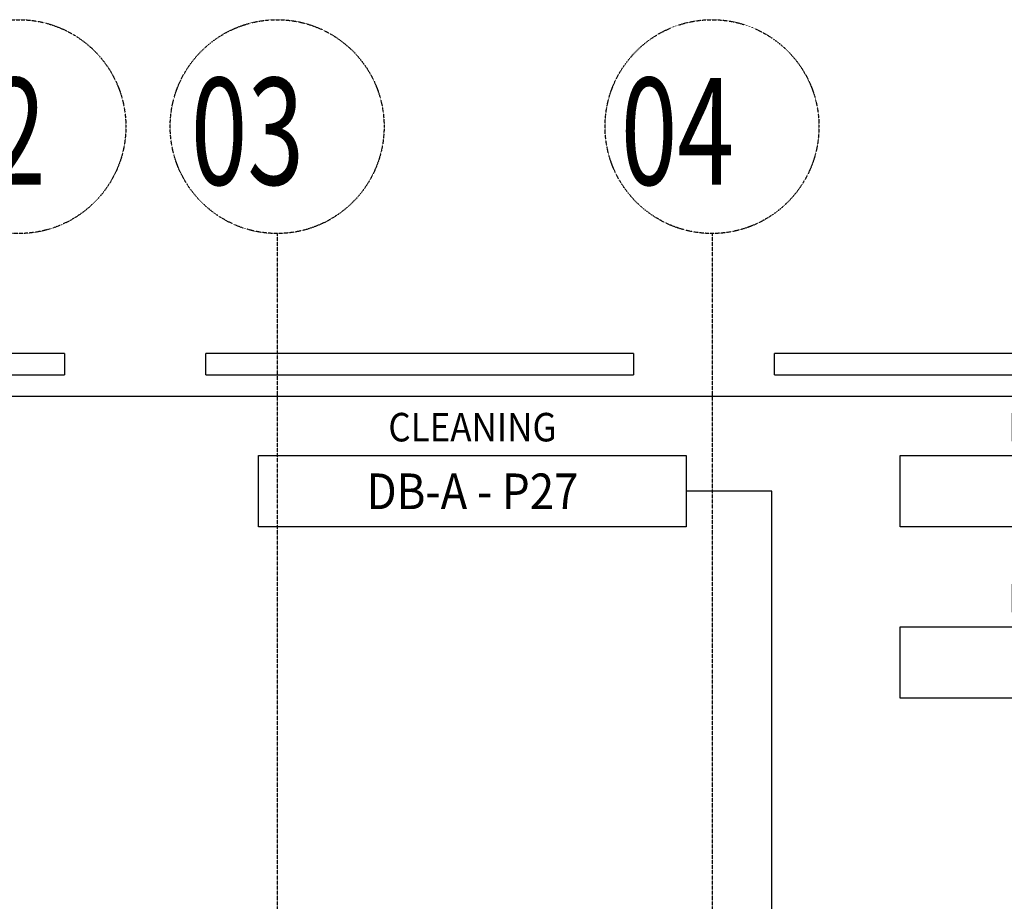
# Model space of a CAD drawing. Extents: x -12918 to 94749, y -46877 to 51700.
# Drawn here: x 6675 to 13580, y 24574 to 30758 of the extents above; entities that cross this region are included whole.
import ezdxf
from ezdxf.enums import TextEntityAlignment as Align

# ---------------------------------------------------------------- set-up
doc = ezdxf.new("R2010")
doc.units = 0
doc.linetypes.add('X-2791-F$0$EDG-1DOT-2', pattern=[5, 2, -1.4, 0.2, -1.4])
for name, color, linetype in [('POW-CIRC', 6, 'CONTINUOUS'), ('SYM-050', 6, 'CONTINUOUS'), ('SYM-ATT', 2, 'CONTINUOUS'), ('SYM-TEXT', 7, 'CONTINUOUS'), ('X-2791-F$0$A-FLOR-2', 11, 'CONTINUOUS'), ('X-2791-F$0$A-GENM', 11, 'CONTINUOUS'), ('X-2791-F$0$C-PROP-LINE-1', 133, 'X-2791-F$0$EDG-1DOT-2'), ('X-2791-F$0$S-GRID-1', 133, 'X-2791-F$0$EDG-1DOT-2'), ('X-2791-F$0$S-GRID-IDEN', 133, 'X-2791-F$0$EDG-1DOT-2'), ('X-2791-F$0$S-GRID-IDEN-1', 133, 'X-2791-F$0$EDG-1DOT-2'), ('X-XREF', 7, 'CONTINUOUS')]:
    doc.layers.add(name, color=color, linetype=linetype)
doc.styles.add('EDG', font='edg.shx', dxfattribs={"width": 0.9})
doc.styles.add('X-2791-F$0$EDG', font='edg.shx', dxfattribs={"width": 0.9})

# ---------------------------------------------------------------- blocks, each defined once
blk = doc.blocks.new('X-2791-F')
at = {"layer": 'X-2791-F$0$A-FLOR-2'}
blk.add_line((0, 28117), (47907.4, 28117), dxfattribs=at)
at = {"layer": 'X-2791-F$0$A-GENM'}
for p, q in [((6989.5, 28417), (3989.5, 28417)), ((6989.5, 28417), (6989.5, 28267)), ((10979, 28417), (7979, 28417)), ((7979, 28267), (7979, 28417)), ((10979, 28417), (10979, 28267)), ((14968.5, 28417), (11968.5, 28417)), ((11968.5, 28267), (11968.5, 28417)), ((3989.5, 28267), (6989.5, 28267)), ((7979, 28267), (10979, 28267)), ((11968.5, 28267), (14968.5, 28267))]:
    blk.add_line(p, q, dxfattribs=at)
at = {"layer": 'X-2791-F$0$C-PROP-LINE-1'}
blk.add_line((0, 28117), (91454.8, 28117), dxfattribs=at)
at = {"layer": 'X-2791-F$0$S-GRID-1'}
for p, q in [((8480.2, 29258.2), (8480.2, 0)), ((11530.2, 29258.2), (11530.2, 0)), ((-1815.3, 28117), (74704.4, 28117))]:
    blk.add_line(p, q, dxfattribs=at)
at = {"layer": 'X-2791-F$0$S-GRID-IDEN'}
for centre in [(6669.1, 30008.2), (8480.2, 30008.2), (11530.2, 30008.2)]:
    blk.add_circle(centre, 750, dxfattribs=at)
at = {"layer": 'X-2791-F$0$S-GRID-IDEN-1', "style": 'X-2791-F$0$EDG', "width": 0.7}
for s, p in [('02', (6063.3, 29600.2)), ('03', (7874.3, 29600.2)), ('04', (10889.8, 29600.2))]:
    blk.add_text(s, height=750, dxfattribs=at).set_placement(p)
blk = doc.blocks.new('REF-CIRC')
at = {"layer": 'SYM-050', "color": 0, "linetype": 'ByBlock'}
blk.add_lwpolyline([(-1500, 250), (1500, 250), (1500, -250), (-1500, -250)], close=True, dxfattribs=at)
at = {"layer": 'SYM-ATT', "linetype": 'ByBlock', "style": 'EDG', "width": 0.9}
for tag, height, p in [('EQUIP', 200, (0, 450)), ('CHAN', 250, (0, 0))]:
    blk.add_attdef(tag, text='', height=height, dxfattribs=at).set_placement(p, align=Align.MIDDLE_CENTER)
at = {"layer": 'SYM-ATT', "color": 255, "linetype": 'ByBlock', "style": 'EDG', "width": 0.9}
for tag, flags in [('TYPE', 3), ('RATING', 3), ('MOUNT', 3), ('NAME', 3), ('ID', 9)]:
    blk.add_attdef(tag, (0, 0), '', height=200, dxfattribs=dict(at, flags=flags))
at = {"layer": 'SYM-TEXT', "color": 255, "linetype": 'ByBlock', "style": 'EDG', "width": 0.9, "flags": 3}
blk.add_attdef('TEXT', (0, 0), '', height=200, dxfattribs=at)

msp = doc.modelspace()

# ---------------------------------------------------------------- linework, layer by layer
at = {"layer": 'POW-CIRC'}
msp.add_lwpolyline([(11950, 20550), (11950, 27450), (11350, 27450)], dxfattribs=at)

# ---------------------------------------------------------------- block references
for p, values in [((9850, 27450), {'CHAN': 'DB-A - P27', 'EQUIP': 'CLEANING'}), ((14350, 27450), {'CHAN': 'DB-A - P28', 'EQUIP': 'HAND DRYER'}), ((14350, 26250), {'CHAN': 'DB-A - P72', 'EQUIP': 'HAND DRYER'})]:
    msp.add_blockref('REF-CIRC', p, dxfattribs=at).add_auto_attribs(values)
at = {"layer": 'X-XREF'}
msp.add_blockref('X-2791-F', (0, 0), dxfattribs=at)

doc.saveas('drawing.dxf')
